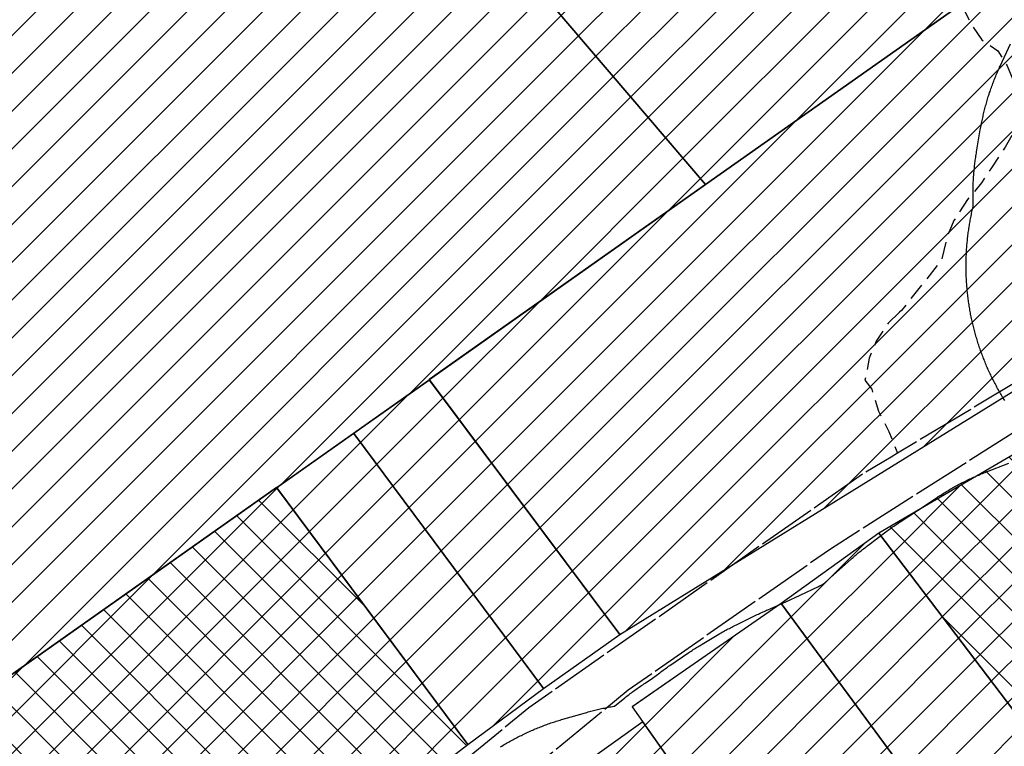
# Model space of a CAD drawing. Units: metres. Extents: x 767866 to 771411, y 9290283 to 9293515.
# Drawn here: x 769231 to 769348, y 9291148 to 9291235 of the extents above; entities that cross this region are included whole.
import ezdxf

# ---------------------------------------------------------------- set-up
doc = ezdxf.new("R2010")
doc.units = ezdxf.units.M
doc.linetypes.add('TRACO_15', pattern=[3, 2, -1])
doc.linetypes.add('TRACO_22', pattern=[7.5, 7, -0.5])
for name, color, linetype in [('AREA_AFETADA', 254, 'Continuous'), ('CAMINHOS E TRILHAS', 1, 'TRACO_15'), ('GLEBA', 11, 'Continuous'), ('INSTITUCIONAL', 30, 'Continuous'), ('MISTO', 40, 'Continuous'), ('RESIDENCIAL', 191, 'Continuous'), ('VIA NÃO PAVIMENTADA S MEIO FIO', 1, 'TRACO_22')]:
    doc.layers.add(name, color=color, linetype=linetype)
doc.layers.add('PERIMETRO_LOTE', color=7, linetype='Continuous', lineweight=35)

msp = doc.modelspace()

# ---------------------------------------------------------------- hatches: boundary and pattern name
at = {"layer": 'GLEBA'}
h = msp.add_hatch(dxfattribs=at)
h.set_pattern_fill('ANSI31', color=256, style=0)
h.paths.add_polyline_path([(769401.86, 9291698.2), (769132.65, 9291553.22), (769039.94, 9291650.4), (768989.59, 9291561.88), (768940.08, 9291524.54), (768930.34, 9291516.35), (768910.07, 9291527.83), (768918.49, 9291501.66), (768928.26, 9291469.21), (768937.31, 9291445.31), (768942.82, 9291434.87), (768946.01, 9291430.01), (768972.89, 9291396.5), (769006.77, 9291355.05), (769034.51, 9291320.97), (769048.01, 9291304.84), (769058.6, 9291290.48), (769114.63, 9291218.95), (769236.74, 9291304.01), (769312.65, 9291215.18), (769366.68, 9291253.27), (769447.26, 9291304.11), (769496.32, 9291335.06), (769508.16, 9291342.54), (769536.49, 9291360.41), (769547.91, 9291367.62), (769569.89, 9291381.49), (769577.51, 9291386.29), (769581.94, 9291391.91), (769586.15, 9291397.25), (769594.32, 9291407.61), (769597.54, 9291411.69), (769601.88, 9291417.19), (769609.31, 9291426.61), (769610.92, 9291428.64)])
at = {"layer": 'INSTITUCIONAL'}
h = msp.add_hatch(dxfattribs=at)
h.set_pattern_fill('ANSI31', color=256, style=0)
h.paths.add_polyline_path([(769387.79, 9291214.48), (769366.68, 9291253.27), (769312.65, 9291215.18), (769279.81, 9291191.99), (769302.45, 9291161.7)])
at = {"layer": 'MISTO'}
h = msp.add_hatch(dxfattribs=at)
h.set_pattern_fill('ANSI37', color=256, style=0)
h.paths.add_polyline_path([(769528.54, 9291224.49), (769536.24, 9291230.43), (769536.71, 9291230.82), (769497.19, 9291280.69), (769459.31, 9291247.38), (769333.24, 9291173.74), (769381.11, 9291110.74), (769381.6, 9291111.07), (769385.33, 9291113.95), (769389.02, 9291116.88), (769395.65, 9291121.7), (769401.51, 9291125.45), (769403.37, 9291126.8), (769406.83, 9291129.09), (769412.78, 9291133.85), (769417.02, 9291137.98), (769420.05, 9291141.34), (769422.77, 9291143.88), (769425.76, 9291146.53), (769429.5, 9291149.41), (769432.81, 9291151.58), (769436.49, 9291153.99), (769442.17, 9291158.16), (769445.84, 9291160.86), (769449.87, 9291163.81), (769456.32, 9291167.2), (769461.27, 9291170.85), (769461.92, 9291171.44), (769466.36, 9291173.36), (769470.12, 9291174.94), (769474.43, 9291176.68), (769477.9, 9291180.04), (769480.73, 9291183.29), (769483.91, 9291186.31), (769487.13, 9291189.31), (769490.8, 9291193.04), (769494.19, 9291195.93), (769497.2, 9291197.51), (769499, 9291199.3), (769500.46, 9291200.75), (769506.1, 9291207.04), (769510.45, 9291210.57), (769511.97, 9291211.87), (769515.19, 9291214.1), (769518.82, 9291216.82), (769521.96, 9291219.1), (769525.2, 9291221.83)])
h = msp.add_hatch(dxfattribs=at)
h.set_pattern_fill('ANSI37', color=256, style=0)
h.paths.add_polyline_path([(769284.41, 9291148.64), (769261.68, 9291179.19), (769202.72, 9291137.55), (769222.47, 9291110.49), (769226.92, 9291104.41)])
at = {"layer": 'RESIDENCIAL', "ltscale": 2}
h = msp.add_hatch(dxfattribs=at)
h.set_pattern_fill('ANSI31', color=256, style=0)
h.paths.add_polyline_path([(769312.65, 9291215.18), (769236.74, 9291304.01), (769114.63, 9291218.95), (769191.33, 9291129.5)])
at = {"layer": 'RESIDENCIAL'}
h = msp.add_hatch(dxfattribs=at)
h.set_pattern_fill('ANSI31', color=256, style=0)
h.paths.add_polyline_path([(769279.86, 9291191.93), (769270.88, 9291185.58), (769293.4, 9291155.31), (769302.45, 9291161.7)])
h.paths.add_polyline_path([(769270.88, 9291185.58), (769261.73, 9291179.12), (769284.41, 9291148.64), (769293.4, 9291155.31)])
h = msp.add_hatch(dxfattribs=at)
h.set_pattern_fill('ANSI31', color=256, style=0)
h.paths.add_polyline_path([(769333.24, 9291173.74), (769321.62, 9291165.38), (769367.19, 9291103.52), (769369.51, 9291104.52), (769373.76, 9291106.27), (769377.55, 9291108.37), (769381.11, 9291110.74)])
h = msp.add_hatch(dxfattribs=at)
h.set_pattern_fill('ANSI31', color=256, style=0)
h.paths.add_polyline_path([(769321.62, 9291165.38), (769303.95, 9291153.1), (769347.26, 9291091.62), (769347.96, 9291092.25), (769349.45, 9291093.54), (769355.51, 9291098.48), (769360.06, 9291100.57), (769361.15, 9291100.86), (769365.08, 9291102.61), (769367.19, 9291103.52)])
h = msp.add_hatch(dxfattribs=at)
h.set_pattern_fill('ANSI31', color=256, style=0)
h.paths.add_polyline_path([(769297.69, 9291145.98), (769297.12, 9291145.59), (769292.89, 9291142.54), (769289.97, 9291140.38), (769329.72, 9291080.05), (769329.78, 9291080.06), (769333.79, 9291081.45), (769337.65, 9291084.27), (769340.03, 9291085.87)])
h.paths.add_polyline_path([(769305.19, 9291151.34), (769298.23, 9291146.35), (769297.69, 9291145.98), (769340.03, 9291085.87), (769341.46, 9291086.84), (769345.01, 9291089.6), (769347.26, 9291091.62)])

# ---------------------------------------------------------------- linework, layer by layer
at = {"layer": 'AREA_AFETADA', "flags": 128}
for points in [[(769348.21, 9291189.51), (769348.12, 9291189.65), (769348.03, 9291189.79), (769347.95, 9291189.93), (769347.86, 9291190.07), (769347.78, 9291190.22), (769347.69, 9291190.36), (769347.61, 9291190.5), (769347.53, 9291190.64), (769347.44, 9291190.79), (769347.36, 9291190.93), (769347.28, 9291191.08), (769347.21, 9291191.22), (769347.13, 9291191.37), (769347.05, 9291191.52), (769346.97, 9291191.66), (769346.9, 9291191.81), (769346.82, 9291191.96), (769346.75, 9291192.1), (769346.68, 9291192.25), (769346.6, 9291192.4), (769346.53, 9291192.55), (769346.46, 9291192.7), (769346.39, 9291192.85), (769346.32, 9291193), (769346.25, 9291193.15), (769346.19, 9291193.3), (769346.12, 9291193.45), (769346.05, 9291193.61), (769345.99, 9291193.76), (769345.92, 9291193.91), (769345.86, 9291194.06), (769345.8, 9291194.22), (769345.74, 9291194.37), (769345.68, 9291194.52), (769345.62, 9291194.68), (769345.56, 9291194.83), (769345.5, 9291194.99), (769345.44, 9291195.14), (769345.38, 9291195.3), (769345.33, 9291195.45), (769345.27, 9291195.61), (769345.22, 9291195.77), (769345.17, 9291195.92), (769345.11, 9291196.08), (769345.06, 9291196.24), (769345.01, 9291196.4), (769344.96, 9291196.55), (769344.91, 9291196.71), (769344.87, 9291196.87), (769344.82, 9291197.03), (769344.77, 9291197.19), (769344.73, 9291197.35), (769344.68, 9291197.51), (769344.64, 9291197.67), (769344.6, 9291197.83), (769344.56, 9291197.99), (769344.51, 9291198.15), (769344.47, 9291198.31), (769344.44, 9291198.47), (769344.4, 9291198.63), (769344.36, 9291198.79), (769344.32, 9291198.95), (769344.29, 9291199.11), (769344.25, 9291199.27), (769344.22, 9291199.44), (769344.19, 9291199.6), (769344.15, 9291199.76), (769344.12, 9291199.92), (769344.09, 9291200.09), (769344.06, 9291200.25), (769344.04, 9291200.41), (769344.01, 9291200.57), (769343.98, 9291200.74), (769343.96, 9291200.9), (769343.93, 9291201.07), (769343.91, 9291201.23), (769343.88, 9291201.39), (769343.86, 9291201.56), (769343.84, 9291201.72), (769343.82, 9291201.89), (769343.8, 9291202.05), (769343.78, 9291202.21), (769343.77, 9291202.38), (769343.75, 9291202.54), (769343.73, 9291202.71), (769343.72, 9291202.87), (769343.7, 9291203.04), (769343.69, 9291203.2), (769343.68, 9291203.37), (769343.67, 9291203.53), (769343.66, 9291203.7), (769343.65, 9291203.86), (769343.64, 9291204.03), (769343.63, 9291204.19), (769343.63, 9291204.36), (769343.62, 9291204.52), (769343.62, 9291204.69), (769343.61, 9291204.85), (769343.61, 9291205.02), (769343.61, 9291205.19), (769343.61, 9291205.35), (769343.61, 9291205.52), (769343.61, 9291205.68), (769343.61, 9291205.85), (769343.61, 9291206.01), (769343.61, 9291206.18), (769343.62, 9291206.34), (769343.62, 9291206.51), (769343.63, 9291206.67), (769343.64, 9291206.84), (769343.64, 9291207.01), (769343.65, 9291207.17), (769343.66, 9291207.34), (769343.67, 9291207.5), (769343.69, 9291207.67), (769343.7, 9291207.83), (769343.71, 9291208), (769343.73, 9291208.16), (769343.74, 9291208.33), (769343.76, 9291208.49), (769343.77, 9291208.65), (769343.79, 9291208.82), (769343.81, 9291208.98), (769343.83, 9291209.15), (769343.85, 9291209.31), (769343.87, 9291209.48), (769343.9, 9291209.64), (769343.92, 9291209.8), (769343.94, 9291209.97), (769343.97, 9291210.13), (769344, 9291210.29), (769344.02, 9291210.46), (769344.05, 9291210.62), (769344.08, 9291210.78), (769344.11, 9291210.95), (769344.14, 9291211.11), (769344.17, 9291211.27), (769344.2, 9291211.43), (769344.24, 9291211.6), (769344.27, 9291211.76), (769344.31, 9291211.92), (769344.34, 9291212.08), (769344.38, 9291212.24), (769344.42, 9291212.4), (769344.46, 9291212.56), (769344.46, 9291212.58), (769344.46, 9291212.64), (769344.45, 9291212.81), (769344.44, 9291212.97), (769344.44, 9291213.14), (769344.43, 9291213.3), (769344.43, 9291213.47), (769344.43, 9291213.63), (769344.43, 9291213.8), (769344.43, 9291213.96), (769344.43, 9291214.13), (769344.43, 9291214.29), (769344.43, 9291214.46), (769344.43, 9291214.62), (769344.44, 9291214.79), (769344.44, 9291214.95), (769344.45, 9291215.12), (769344.45, 9291215.28), (769344.46, 9291215.45), (769344.47, 9291215.61), (769344.48, 9291215.78), (769344.49, 9291215.94), (769344.5, 9291216.1), (769344.51, 9291216.27), (769344.52, 9291216.43), (769344.54, 9291216.6), (769344.55, 9291216.76), (769344.57, 9291216.93), (769344.59, 9291217.09), (769344.6, 9291217.25), (769344.62, 9291217.42), (769344.64, 9291217.58), (769344.66, 9291217.75), (769344.68, 9291217.91), (769344.7, 9291218.07), (769344.73, 9291218.24), (769344.75, 9291218.4), (769344.77, 9291218.56), (769344.8, 9291218.73), (769344.83, 9291218.89), (769344.85, 9291219.05), (769345.3, 9291221.68), (769345.33, 9291221.84), (769345.36, 9291222), (769345.39, 9291222.16), (769345.42, 9291222.32), (769345.45, 9291222.48), (769345.48, 9291222.63), (769345.51, 9291222.79), (769345.55, 9291222.95), (769345.58, 9291223.11), (769345.62, 9291223.27), (769345.65, 9291223.43), (769345.69, 9291223.59), (769345.73, 9291223.74), (769345.77, 9291223.9), (769345.81, 9291224.06), (769345.85, 9291224.22), (769345.89, 9291224.37), (769345.93, 9291224.53), (769345.98, 9291224.69), (769346.02, 9291224.84), (769346.07, 9291225), (769346.11, 9291225.16), (769346.16, 9291225.31), (769346.2, 9291225.47), (769346.25, 9291225.62), (769346.3, 9291225.78), (769346.35, 9291225.93), (769346.4, 9291226.09), (769346.45, 9291226.24), (769346.51, 9291226.39), (769346.56, 9291226.55), (769346.61, 9291226.7), (769346.67, 9291226.85), (769346.73, 9291227.01), (769346.78, 9291227.16), (769346.84, 9291227.31), (769346.9, 9291227.46), (769346.96, 9291227.61), (769347.02, 9291227.76), (769347.08, 9291227.91), (769347.14, 9291228.06), (769347.2, 9291228.21), (769347.26, 9291228.36), (769347.33, 9291228.51), (769347.39, 9291228.66), (769347.46, 9291228.81), (769347.52, 9291228.96), (769347.59, 9291229.11), (769347.66, 9291229.25), (769348.88, 9291231.88)], [(769288.31, 9291148.37), (769288.45, 9291148.46), (769288.59, 9291148.55), (769288.73, 9291148.63), (769288.88, 9291148.71), (769289.02, 9291148.8), (769289.16, 9291148.88), (769289.31, 9291148.96), (769289.45, 9291149.04), (769289.6, 9291149.12), (769289.74, 9291149.2), (769289.89, 9291149.28), (769290.03, 9291149.36), (769290.18, 9291149.43), (769290.33, 9291149.51), (769290.47, 9291149.59), (769290.62, 9291149.66), (769290.77, 9291149.73), (769290.92, 9291149.81), (769291.07, 9291149.88), (769291.22, 9291149.95), (769291.37, 9291150.02), (769291.52, 9291150.09), (769291.67, 9291150.16), (769291.82, 9291150.23), (769291.97, 9291150.29), (769292.12, 9291150.36), (769292.27, 9291150.42), (769292.43, 9291150.49), (769292.58, 9291150.55), (769292.73, 9291150.61), (769292.89, 9291150.68), (769293.04, 9291150.74), (769293.19, 9291150.8), (769293.35, 9291150.86), (769293.5, 9291150.92), (769293.66, 9291150.97), (769293.81, 9291151.03), (769293.97, 9291151.09), (769294.13, 9291151.14), (769294.28, 9291151.2), (769294.44, 9291151.25), (769294.6, 9291151.3), (769294.75, 9291151.35), (769294.91, 9291151.4), (769295.07, 9291151.45), (769295.23, 9291151.5), (769295.38, 9291151.55), (769295.54, 9291151.6), (769295.7, 9291151.64), (769298.38, 9291152.42), (769298.54, 9291152.46), (769298.7, 9291152.51), (769298.86, 9291152.55), (769299.01, 9291152.59), (769299.17, 9291152.64), (769299.33, 9291152.68), (769299.49, 9291152.72), (769299.65, 9291152.76), (769299.81, 9291152.79), (769299.97, 9291152.83), (769300.14, 9291152.87), (769300.3, 9291152.9), (769300.46, 9291152.94), (769300.62, 9291152.97), (769300.78, 9291153.01), (769300.94, 9291153.04), (769301.1, 9291153.07), (769301.27, 9291153.1), (769301.43, 9291153.13), (769301.59, 9291153.16), (769301.75, 9291153.19), (769301.85, 9291153.2), (769303.06, 9291154.18), (769303.19, 9291154.29), (769303.32, 9291154.39), (769303.45, 9291154.49), (769303.58, 9291154.59), (769303.71, 9291154.69), (769303.84, 9291154.79), (769303.98, 9291154.89), (769304.11, 9291154.99), (769304.24, 9291155.09), (769304.37, 9291155.18), (769304.51, 9291155.28), (769304.64, 9291155.38), (769304.78, 9291155.47), (769304.91, 9291155.56), (769305.05, 9291155.66), (769305.19, 9291155.75), (769305.32, 9291155.84), (769305.46, 9291155.93), (769306.36, 9291156.53), (769307.21, 9291157.17), (769307.34, 9291157.27), (769307.47, 9291157.36), (769307.61, 9291157.46), (769307.74, 9291157.55), (769307.87, 9291157.65), (769308, 9291157.74), (769308.14, 9291157.84), (769308.27, 9291157.93), (769308.4, 9291158.02), (769310.67, 9291159.56), (769310.8, 9291159.65), (769310.93, 9291159.74), (769311.06, 9291159.83), (769311.19, 9291159.91), (769311.33, 9291160), (769311.46, 9291160.08), (769311.59, 9291160.17), (769311.73, 9291160.25), (769311.86, 9291160.34), (769312, 9291160.42), (769312.13, 9291160.5), (769312.27, 9291160.58), (769314.22, 9291161.74), (769314.36, 9291161.82), (769314.5, 9291161.9), (769314.64, 9291161.98), (769314.78, 9291162.06), (769314.92, 9291162.14), (769315.06, 9291162.21), (769315.2, 9291162.29), (769315.34, 9291162.37), (769315.48, 9291162.44), (769315.63, 9291162.52), (769315.77, 9291162.59), (769315.91, 9291162.67), (769316.06, 9291162.74), (769316.2, 9291162.81), (769316.35, 9291162.88), (769318.79, 9291164.07), (769318.93, 9291164.14), (769319.07, 9291164.21), (769319.21, 9291164.27), (769319.34, 9291164.34), (769319.48, 9291164.4), (769319.62, 9291164.46), (769319.76, 9291164.52), (769319.9, 9291164.59), (769320.04, 9291164.65), (769322.21, 9291165.58), (769323.89, 9291166.37), (769326.08, 9291167.43), (769326.2, 9291167.49), (769326.33, 9291167.55), (769326.45, 9291167.61), (769326.58, 9291167.67), (769326.6, 9291167.68), (769326.83, 9291167.85), (769327.35, 9291168.34), (769327.47, 9291168.45), (769327.59, 9291168.56), (769327.71, 9291168.67), (769327.83, 9291168.78), (769329.94, 9291170.66), (769330.06, 9291170.77), (769330.18, 9291170.88), (769330.31, 9291170.98), (769330.43, 9291171.09), (769330.55, 9291171.19), (769330.67, 9291171.3), (769330.8, 9291171.4), (769330.92, 9291171.5), (769331.05, 9291171.6), (769331.17, 9291171.71), (769331.3, 9291171.81), (769331.43, 9291171.91), (769331.56, 9291172.01), (769331.68, 9291172.1), (769331.81, 9291172.2), (769331.94, 9291172.3), (769334.24, 9291174.02), (769334.37, 9291174.12), (769334.5, 9291174.21), (769334.62, 9291174.3), (769334.75, 9291174.39), (769334.88, 9291174.49), (769335.01, 9291174.58), (769335.14, 9291174.67), (769335.27, 9291174.76), (769335.4, 9291174.84), (769335.53, 9291174.93), (769335.66, 9291175.02), (769335.79, 9291175.11), (769337.85, 9291176.45), (769340.18, 9291178), (769340.31, 9291178.1), (769340.45, 9291178.19), (769340.59, 9291178.28), (769340.73, 9291178.36), (769340.87, 9291178.45), (769341.01, 9291178.54), (769341.15, 9291178.63), (769341.29, 9291178.71), (769341.43, 9291178.8), (769341.57, 9291178.88), (769341.72, 9291178.96), (769341.86, 9291179.05), (769342, 9291179.13), (769342.15, 9291179.21), (769342.29, 9291179.29), (769342.43, 9291179.37), (769342.58, 9291179.45), (769342.72, 9291179.53), (769342.87, 9291179.6), (769343.02, 9291179.68), (769343.16, 9291179.76), (769343.31, 9291179.83), (769343.46, 9291179.9), (769343.61, 9291179.98), (769343.75, 9291180.05), (769343.9, 9291180.12), (769344.05, 9291180.19), (769344.2, 9291180.26), (769344.35, 9291180.33), (769344.5, 9291180.4), (769344.65, 9291180.46), (769344.8, 9291180.53), (769344.96, 9291180.6), (769345.11, 9291180.66), (769345.26, 9291180.73), (769345.41, 9291180.79), (769345.56, 9291180.85), (769345.72, 9291180.91), (769345.87, 9291180.97), (769346.02, 9291181.03), (769348.67, 9291182.05)]]:
    msp.add_lwpolyline(points, dxfattribs=at)
at = {"layer": 'CAMINHOS E TRILHAS', "elevation": 126.51, "flags": 128}
for points in [[(769391.94, 9291274.79), (769376.65, 9291265.37), (769374.52, 9291263.71), (769373.46, 9291262.89), (769371.62, 9291260.52), (769370.09, 9291259.53), (769368.36, 9291258.12), (769366.15, 9291257.05), (769364.61, 9291256.01), (769362.49, 9291254.86), (769360.01, 9291253.45), (769357.07, 9291252.87), (769354.48, 9291252.05), (769351.94, 9291251.16), (769349.94, 9291250.46), (769347.47, 9291249.05), (769346.17, 9291247.87), (769344.79, 9291246.22), (769343.57, 9291243.96), (769343.07, 9291241.71), (769342.96, 9291239.21), (769343, 9291236.59), (769344.22, 9291234.21), (769345.46, 9291232.37), (769347.39, 9291231.06), (769348.5, 9291229.27), (769349.37, 9291227.12), (769350.17, 9291224.5), (769349.52, 9291221.87), (769348.27, 9291219.63), (769346.61, 9291217.15), (769345.42, 9291215.37), (769343.78, 9291213.38), (769342.16, 9291210.89), (769341.33, 9291208.88), (769340.71, 9291206.24), (769338.88, 9291203.88), (769337.51, 9291202.23), (769335.94, 9291200.22), (769335.71, 9291200)], [(769335.71, 9291200), (769334.36, 9291198.7), (769332.94, 9291196.58), (769332.11, 9291194.56), (769331.59, 9291191.92), (769332.4, 9291190.85), (769333.2, 9291188.23), (769334.43, 9291185.85), (769335.47, 9291183.27)]]:
    msp.add_lwpolyline(points, dxfattribs=at)
at = {"layer": 'GLEBA'}
msp.add_lwpolyline([(769401.86, 9291698.2), (769132.65, 9291553.22), (769039.94, 9291650.4), (768989.59, 9291561.88), (768940.08, 9291524.54), (768930.34, 9291516.35), (768910.07, 9291527.83), (768918.49, 9291501.66), (768928.26, 9291469.21), (768937.31, 9291445.31), (768942.82, 9291434.87), (768946.01, 9291430.01), (768972.89, 9291396.5), (769006.77, 9291355.05), (769034.51, 9291320.97), (769048.01, 9291304.84), (769058.6, 9291290.48), (769114.63, 9291218.95), (769236.74, 9291304.01), (769312.65, 9291215.18), (769366.68, 9291253.27), (769447.26, 9291304.11), (769496.32, 9291335.06)], dxfattribs=at)
at = {"layer": 'INSTITUCIONAL'}
msp.add_lwpolyline([(769387.79, 9291214.48), (769366.68, 9291253.27), (769312.65, 9291215.18), (769279.81, 9291191.99), (769302.45, 9291161.7)], close=True, dxfattribs=at)
at = {"layer": 'MISTO'}
msp.add_lwpolyline([(769459.31, 9291247.38), (769333.24, 9291173.74), (769381.11, 9291110.74)], dxfattribs=at)
msp.add_lwpolyline([(769284.41, 9291148.64), (769261.68, 9291179.19), (769202.72, 9291137.55), (769222.47, 9291110.49), (769226.92, 9291104.41)], close=True, dxfattribs=at)
at = {"layer": 'PERIMETRO_LOTE', "const_width": 0.1}
for points in [[(769401.86, 9291698.2), (769132.65, 9291553.22), (769039.94, 9291650.4), (768989.59, 9291561.88), (768940.08, 9291524.54), (768930.34, 9291516.35), (768910.07, 9291527.83), (768918.49, 9291501.66), (768928.26, 9291469.21), (768937.31, 9291445.31), (768942.82, 9291434.87), (768946.01, 9291430.01), (768972.89, 9291396.5), (769006.77, 9291355.05), (769034.51, 9291320.97), (769048.01, 9291304.84), (769058.6, 9291290.48), (769114.63, 9291218.95), (769236.74, 9291304.01), (769312.65, 9291215.18), (769366.68, 9291253.27), (769447.26, 9291304.11), (769496.32, 9291335.06)], [(769236.74, 9291304.01), (769114.63, 9291218.95), (769191.33, 9291129.5), (769312.65, 9291215.18), (769236.74, 9291304.01)], [(769459.31, 9291247.38), (769333.24, 9291173.74), (769381.11, 9291110.74)], [(769279.81, 9291191.99), (769270.83, 9291185.65), (769293.4, 9291155.31), (769302.45, 9291161.7), (769279.81, 9291191.99)], [(769279.86, 9291191.93), (769270.88, 9291185.58), (769293.4, 9291155.31), (769302.45, 9291161.7), (769279.86, 9291191.93)], [(769270.88, 9291185.58), (769261.73, 9291179.12), (769284.41, 9291148.64), (769293.4, 9291155.31), (769270.88, 9291185.58)], [(769261.68, 9291179.19), (769202.72, 9291137.55), (769226.91, 9291104.4), (769284.41, 9291148.64), (769261.68, 9291179.19)], [(769321.62, 9291165.38), (769303.95, 9291153.1), (769347.26, 9291091.62), (769347.96, 9291092.25), (769349.45, 9291093.54), (769355.51, 9291098.48), (769360.06, 9291100.57), (769361.15, 9291100.86), (769365.08, 9291102.61), (769367.19, 9291103.52), (769321.62, 9291165.38)], [(769305.19, 9291151.34), (769298.23, 9291146.35), (769297.69, 9291145.98), (769340.03, 9291085.87), (769341.46, 9291086.84), (769345.01, 9291089.6), (769347.26, 9291091.62), (769305.19, 9291151.34)]]:
    msp.add_lwpolyline(points, dxfattribs=at)
for points in [[(769387.79, 9291214.48), (769366.68, 9291253.27), (769312.67, 9291215.2), (769279.81, 9291191.99), (769302.45, 9291161.7)], [(769270.83, 9291185.65), (769261.68, 9291179.19), (769284.41, 9291148.64), (769293.4, 9291155.31)], [(769333.24, 9291173.74), (769321.62, 9291165.38), (769367.19, 9291103.52), (769369.51, 9291104.52), (769373.76, 9291106.27), (769377.55, 9291108.37), (769381.11, 9291110.74)]]:
    msp.add_lwpolyline(points, close=True, dxfattribs=at)
at = {"layer": 'RESIDENCIAL'}
for points in [[(769312.65, 9291215.18), (769236.74, 9291304.01), (769114.63, 9291218.95), (769191.33, 9291129.5)], [(769279.86, 9291191.93), (769270.88, 9291185.58), (769293.4, 9291155.31), (769302.45, 9291161.7)], [(769270.88, 9291185.58), (769261.73, 9291179.12), (769284.41, 9291148.64), (769293.4, 9291155.31)], [(769333.24, 9291173.74), (769321.62, 9291165.38), (769367.19, 9291103.52), (769369.51, 9291104.52), (769373.76, 9291106.27), (769377.55, 9291108.37), (769381.11, 9291110.74)], [(769321.62, 9291165.38), (769303.95, 9291153.1), (769347.26, 9291091.62), (769347.96, 9291092.25), (769349.45, 9291093.54), (769355.51, 9291098.48), (769360.06, 9291100.57), (769361.15, 9291100.86), (769365.08, 9291102.61), (769367.19, 9291103.52)], [(769305.19, 9291151.34), (769298.23, 9291146.35), (769297.69, 9291145.98), (769340.03, 9291085.87), (769341.46, 9291086.84), (769345.01, 9291089.6), (769347.26, 9291091.62)]]:
    msp.add_lwpolyline(points, close=True, dxfattribs=at)
at = {"layer": 'VIA NÃO PAVIMENTADA S MEIO FIO', "flags": 128}
for points, elevation in [([(769027.8, 9290934.59), (769035.74, 9290945.36), (769042.75, 9290955.76), (769049.01, 9290965.05), (769058.67, 9290977.56), (769072.87, 9290987.48), (769073.22, 9290987.69), (769083.97, 9290994.19), (769100.24, 9291005.19), (769111.23, 9291011.89), (769127.51, 9291019.1), (769142.07, 9291028.39), (769162.79, 9291044.9), (769185.33, 9291063.81), (769203.42, 9291078.15), (769235.16, 9291100.69), (769259.99, 9291119.96), (769293.18, 9291146.69), (769303.47, 9291155.12), (769327.49, 9291171.91), (769358.53, 9291191.66), (769372.35, 9291200)], 126.56), ([(769363.47, 9291200), (769361.97, 9291199.11), (769335.47, 9291183.27), (769334.69, 9291182.8), (769331.35, 9291180.8), (769291.67, 9291153), (769263.64, 9291130.04), (769236.27, 9291108.6), (769213.02, 9291091.81), (769211.6, 9291091.71), (769210.87, 9291092.72), (769188.86, 9291125.05), (769175.61, 9291145.26), (769156.29, 9291168.61), (769129.88, 9291199.4), (769129.39, 9291200)], 125.54)]:
    msp.add_lwpolyline(points, dxfattribs=dict(at, elevation=elevation))

doc.saveas('drawing.dxf')
